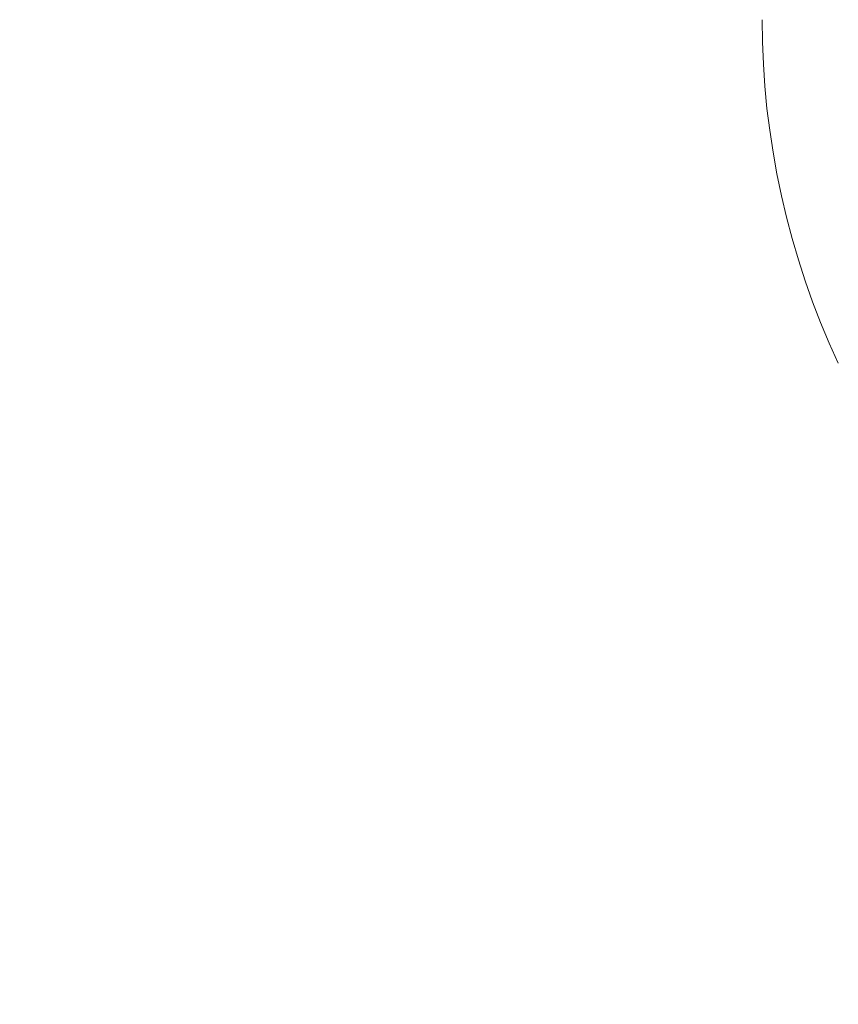
# Model space of a CAD drawing. Units: millimetres. Extents: x 7 to 835, y 9 to 581.
# Drawn here: x 489 to 495, y 245 to 253 of the extents above; entities that cross this region are included whole.
import ezdxf

# ---------------------------------------------------------------- set-up
doc = ezdxf.new("R2010")
doc.units = ezdxf.units.MM
doc.linetypes.add('CENTERX2', pattern=[20.32, 12.7, -2.54, 2.54, -2.54])
doc.linetypes.add('PHANTOM', pattern=[12.7, 6.35, -1.27, 1.27, -1.27, 1.27, -1.27])
doc.layers.add('SLD-0', color=7, linetype='Continuous')
doc.styles.add('SLDTEXTSTYLE0', font='TXT', dxfattribs={"width": 0.605})
doc.dimstyles.new('SLDDIMSTYLE2', dxfattribs={"dimtxt": 3, "dimasz": 3, "dimexe": 0, "dimexo": 0.0625, "dimgap": 0.75, "dimtad": 0, "dimtih": 1, "dimtoh": 1, "dimdec": 0, "dimlfac": 4, "dimrnd": 1e-09, "dimzin": 12, "dimdsep": 46, "dimtxsty": 'SLDTEXTSTYLE0', "dimsah": 1, "dimcen": 0, "dimadec": 0, "dimazin": 0, "dimtfac": 1, "dimtdec": 3, "dimtofl": 0, "dimtmove": 0, "dimatfit": 3, "dimfxl": 0, "dimfrac": 2, "dimtolj": 1, "dimtzin": 12, "dimarcsym": 0})
doc.dimstyles.new('SLDDIMSTYLE4', dxfattribs={"dimtxt": 0, "dimasz": 3, "dimexe": 0, "dimexo": 0.0625, "dimgap": 0, "dimtad": 0, "dimtih": 1, "dimtoh": 1, "dimdec": 0, "dimrnd": 1e-09, "dimzin": 0, "dimdsep": 46, "dimtxsty": 'Standard', "dimsah": 1, "dimcen": 0.09, "dimadec": 0, "dimazin": 0, "dimtfac": 3, "dimtdec": 0, "dimtofl": 0, "dimtmove": 0, "dimatfit": 3, "dimfxl": 0, "dimfrac": 2, "dimtolj": 1, "dimtzin": 0, "dimarcsym": 0})

# ---------------------------------------------------------------- blocks, each defined once
blk = doc.blocks.new('*D19')
at = {"layer": 'SLD-0'}
for p, q in [((464.0309, 295.0027), (468.2661, 318.1502)), ((468.2661, 318.1502), (471.2661, 318.1502))]:
    blk.add_line(p, q, dxfattribs=at)
blk.add_solid([(464.0309, 295.0027), (465.0248, 297.8707), (464.1168, 298.0368)], dxfattribs=at)
at = {"layer": 'SLD-0', "char_height": 3, "attachment_point": 1, "style": 'SLDTEXTSTYLE0'}
for s, insert in [('%%c', (472.8536, 319.716)), ('530', (477.2217, 319.716)), (' H.C.', (484.0934, 319.716)), ('REF.', (472.8536, 315.1131))]:
    blk.add_mtext(s, dxfattribs=dict(at, insert=insert))

msp = doc.modelspace()

# ---------------------------------------------------------------- linework, layer by layer
at = {"color": 8, "linetype": 'PHANTOM', "lineweight": 0}
msp.add_ellipse((500.217518, 252.739336), major_axis=(-5.861522, -1.299468), ratio=0.99936092, start_param=6.0651542, end_param=6.50121642, dxfattribs=at)
at = {"layer": 'SLD-0', "linetype": 'CENTERX2'}
msp.add_arc((452.105982, 229.826643), 66.258, 7.17871533, 138.42998157, dxfattribs=at)

# ---------------------------------------------------------------- dimensions: what is measured, and where the dimension line sits
at = {"layer": 'SLD-0'}
dim = msp.add_diameter_dim_2p(p1=(440.181068, 164.650582), p2=(464.030896, 295.002704), text='<> H.C.\\PREF.', dimstyle='SLDDIMSTYLE2', dxfattribs=at)
dim.commit()
dim.dimension.update_dxf_attribs({"geometry": '*D19', "text_midpoint": (483.164334, 318.150187), "dimtype": 163})

# ---------------------------------------------------------------- leaders
msp.add_leader([(452.105982, 229.826643), (512.425394, 313.100298), (515.425394, 313.100298)], dimstyle='SLDDIMSTYLE4', dxfattribs=at)

doc.saveas('drawing.dxf')
